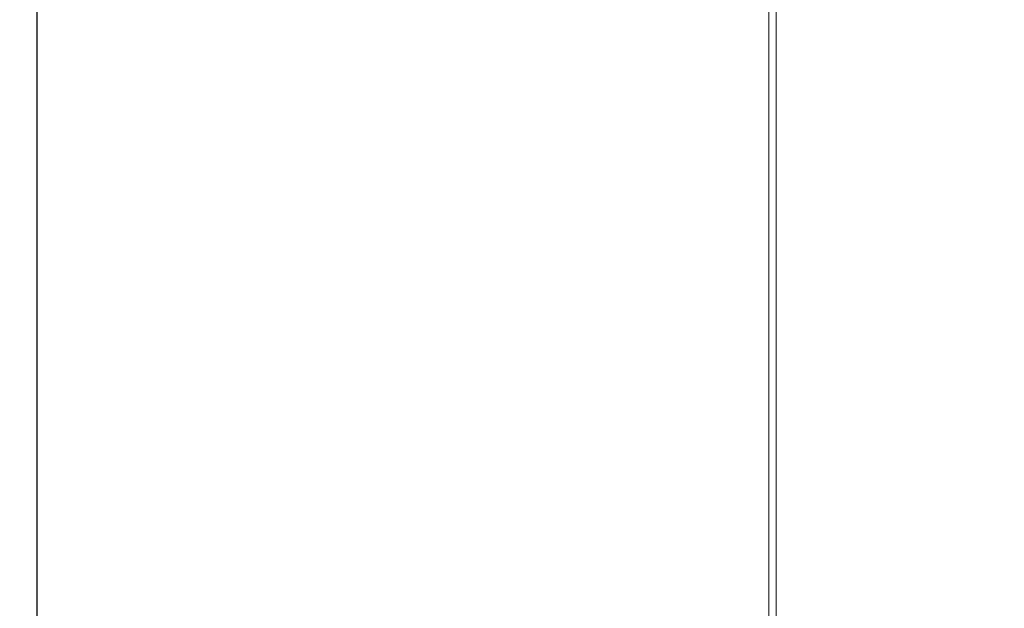
# Model space of a CAD drawing. Extents: x -211 to 219, y -235 to 0.
# Drawn here: x -211 to -180, y -144 to -126 of the extents above; entities that cross this region are included whole.
import ezdxf

# ---------------------------------------------------------------- set-up
doc = ezdxf.new("R2010")
doc.units = 0
doc.header["$LTSCALE"] = 500
doc.header["$MEASUREMENT"] = 0
doc.layers.add('NOVOTERM_CERAMIKA', color=7, linetype='Continuous')

msp = doc.modelspace()

# ---------------------------------------------------------------- linework, layer by layer
at = {"layer": 'NOVOTERM_CERAMIKA', "lineweight": 0}
for points, invisible_edges in [([(-190.048, -121.754, 1.74), (-187.701, -121.556, 1.74), (-187.701, -127.274, 1.74), (-190.048, -127.499, 1.74)], 13), ([(-192.368, -121.95, 1.74), (-190.048, -121.754, 1.74), (-190.048, -127.499, 1.74), (-192.368, -127.721, 1.74)], 15), ([(-196.819, -122.326, 1.74), (-194.634, -122.142, 1.74), (-194.634, -127.939, 1.74), (-196.819, -128.148, 1.74)], 15), ([(-194.634, -122.142, 1.74), (-192.368, -121.95, 1.74), (-192.368, -127.721, 1.74), (-194.634, -127.939, 1.74)], 15), ([(-198.896, -122.502, 1.74), (-198.896, -128.347, 1.74), (-200.838, -128.534, 1.74), (-200.838, -122.666, 1.74)], 15), ([(-196.819, -122.326, 1.74), (-196.819, -128.148, 1.74), (-198.896, -128.347, 1.74), (-198.896, -122.502, 1.74)], 15), ([(-202.618, -122.817, 1.74), (-202.618, -128.704, 1.74), (-204.209, -128.857, 1.74), (-204.209, -122.951, 1.74)], 15), ([(-200.838, -122.666, 1.74), (-200.838, -128.534, 1.74), (-202.618, -128.704, 1.74), (-202.618, -122.817, 1.74)], 15), ([(-206.76, -123.167, 1.743), (-205.584, -123.067, 1.74), (-205.584, -128.989, 1.74), (-206.76, -129.102, 1.743)], 15), ([(-205.584, -123.067, 1.74), (-204.209, -122.951, 1.74), (-204.209, -128.857, 1.74), (-205.584, -128.989, 1.74)], 15), ([(-182.36, -123.2, 3.228), (-182.36, -129.132, 3.228), (-181.088, -129.044, -4.267), (-181.088, -123.123, -4.267)], 15), ([(-181.088, -123.123, -4.267), (-181.088, -129.044, -4.267), (-179.533, -128.945, -11.367), (-179.533, -123.038, -11.367)], 15), ([(-210.269, -123.463, 1.908), (-210.269, -129.438, 1.908), (-210.617, -129.471, 1.992), (-210.617, -123.493, 1.992)], 15), ([(-209.826, -123.426, 1.845), (-209.826, -129.395, 1.845), (-210.269, -129.438, 1.908), (-210.269, -123.463, 1.908)], 15), ([(-209.271, -123.379, 1.8), (-209.271, -129.342, 1.8), (-209.826, -129.395, 1.845), (-209.826, -123.426, 1.845)], 15), ([(-208.586, -123.321, 1.77), (-208.586, -129.277, 1.77), (-209.271, -129.342, 1.8), (-209.271, -123.379, 1.8)], 15), ([(-208.586, -123.321, 1.77), (-207.755, -123.251, 1.752), (-207.755, -129.197, 1.752), (-208.586, -129.277, 1.77)], 15), ([(-207.755, -123.251, 1.752), (-206.76, -123.167, 1.743), (-206.76, -129.102, 1.743), (-207.755, -129.197, 1.752)], 15), ([(-185.995, -123.486, 42.214), (-185.995, -129.462, 42.214), (-185.693, -129.428, 37.702), (-185.693, -123.457, 37.702)], 15), ([(-185.315, -123.421, 32.057), (-185.693, -123.457, 37.702), (-185.693, -129.428, 37.702), (-185.315, -129.387, 32.057)], 15), ([(-184.827, -123.378, 25.532), (-185.315, -123.421, 32.057), (-185.315, -129.387, 32.057), (-184.827, -129.337, 25.532)], 15), ([(-184.195, -123.326, 18.382), (-184.827, -123.378, 25.532), (-184.827, -129.337, 25.532), (-184.195, -129.278, 18.382)], 15), ([(-183.384, -123.267, 10.863), (-184.195, -123.326, 18.382), (-184.195, -129.278, 18.382), (-183.384, -129.21, 10.863)], 15), ([(-183.384, -123.267, 10.863), (-183.384, -129.21, 10.863), (-182.36, -129.132, 3.228), (-182.36, -123.2, 3.228)], 15), ([(-211.42, -123.561, 6.113), (-211.42, -129.548, 6.113), (-211.43, -129.549, 8.233), (-211.43, -123.562, 8.233)], 15), ([(-211.43, -123.562, 8.233), (-211.43, -129.549, 8.233), (-211.43, -129.549, 11), (-211.43, -123.562, 11)], 15), ([(-211.42, -123.562, 49.219), (-211.43, -123.562, 47.057), (-211.43, -129.549, 47.057), (-211.42, -129.549, 49.219)], 15), ([(-211.43, -123.562, 47.057), (-211.43, -123.562, 44.254), (-211.43, -129.549, 44.254), (-211.43, -129.549, 47.057)], 15), ([(-211.43, -123.562, 27.595), (-211.43, -123.562, 22.983), (-211.43, -129.549, 22.983), (-211.43, -129.549, 27.595)], 15), ([(-211.43, -123.562, 22.983), (-211.43, -123.562, 18.558), (-211.43, -129.549, 18.558), (-211.43, -129.549, 22.983)], 15), ([(-211.43, -123.562, 18.558), (-211.43, -123.562, 14.503), (-211.43, -129.549, 14.503), (-211.43, -129.549, 18.558)], 15), ([(-211.43, -123.562, 14.503), (-211.43, -123.562, 11), (-211.43, -129.549, 11), (-211.43, -129.549, 14.503)], 15), ([(-211.43, -123.562, 27.595), (-211.43, -129.549, 27.595), (-211.43, -129.549, 32.211), (-211.43, -123.562, 32.211)], 15), ([(-211.43, -123.562, 32.211), (-211.43, -129.549, 32.211), (-211.43, -129.549, 36.649), (-211.43, -123.562, 36.649)], 15), ([(-211.43, -123.562, 36.649), (-211.43, -129.549, 36.649), (-211.43, -129.549, 40.724), (-211.43, -123.562, 40.724)], 15), ([(-211.43, -123.562, 40.724), (-211.43, -129.549, 40.724), (-211.43, -129.549, 44.254), (-211.43, -123.562, 44.254)], 15), ([(-211.391, -123.558, 4.551), (-211.391, -129.546, 4.551), (-211.42, -129.548, 6.113), (-211.42, -123.561, 6.113)], 15), ([(-211.391, -123.562, 50.828), (-211.42, -123.562, 49.219), (-211.42, -129.549, 49.219), (-211.391, -129.549, 50.828)], 15), ([(-211.333, -123.553, 3.457), (-211.333, -129.54, 3.457), (-211.391, -129.546, 4.551), (-211.391, -123.558, 4.551)], 15), ([(-211.332, -123.562, 51.969), (-211.391, -123.562, 50.828), (-211.391, -129.549, 50.828), (-211.332, -129.549, 51.969)], 15), ([(-211.333, -123.553, 3.457), (-211.237, -123.545, 2.743), (-211.237, -129.531, 2.743), (-211.333, -129.54, 3.457)], 15), ([(-211.332, -123.562, 51.969), (-211.332, -129.549, 51.969), (-211.234, -129.549, 52.731), (-211.234, -123.562, 52.731)], 15), ([(-211.237, -123.545, 2.743), (-211.091, -123.533, 2.32), (-211.091, -129.517, 2.32), (-211.237, -129.531, 2.743)], 15), ([(-211.234, -123.562, 52.731), (-211.234, -129.549, 52.731), (-211.087, -129.549, 53.2), (-211.087, -123.562, 53.2)], 15), ([(-211.091, -123.533, 2.32), (-210.888, -123.516, 2.1), (-210.888, -129.497, 2.1), (-211.091, -129.517, 2.32)], 13), ([(-211.087, -123.562, 53.2), (-211.087, -129.549, 53.2), (-210.881, -129.549, 53.463), (-210.881, -123.562, 53.463)], 11), ([(-210.888, -123.516, 2.1), (-210.617, -123.493, 1.992), (-210.617, -129.471, 1.992), (-210.888, -129.497, 2.1)], 15), ([(-210.881, -123.562, 53.463), (-210.881, -129.549, 53.463), (-210.607, -129.549, 53.607), (-210.607, -123.562, 53.607)], 15), ([(-210.254, -123.562, 53.719), (-210.607, -123.562, 53.607), (-210.607, -129.549, 53.607), (-210.254, -129.549, 53.719)], 15), ([(-209.813, -123.562, 53.803), (-210.254, -123.562, 53.719), (-210.254, -129.549, 53.719), (-209.813, -129.549, 53.803)], 15), ([(-209.273, -123.562, 53.863), (-209.813, -123.562, 53.803), (-209.813, -129.549, 53.803), (-209.273, -129.549, 53.863)], 15), ([(-208.625, -123.562, 53.903), (-209.273, -123.562, 53.863), (-209.273, -129.549, 53.863), (-208.625, -129.549, 53.903)], 15), ([(-208.625, -123.562, 53.903), (-208.625, -129.549, 53.903), (-207.858, -129.549, 53.927), (-207.858, -123.562, 53.927)], 15), ([(-207.858, -123.562, 53.927), (-207.858, -129.549, 53.927), (-206.963, -129.549, 53.939), (-206.963, -123.562, 53.939)], 15), ([(-206.963, -123.562, 53.939), (-206.963, -129.549, 53.939), (-205.93, -129.549, 53.943), (-205.93, -123.562, 53.943)], 15), ([(-205.93, -123.562, 53.943), (-205.93, -129.549, 53.943), (-204.748, -129.549, 53.943), (-204.748, -123.562, 53.943)], 15), ([(-203.408, -123.562, 53.943), (-204.748, -123.562, 53.943), (-204.748, -129.549, 53.943), (-203.408, -129.549, 53.943)], 15), ([(-201.95, -123.562, 53.943), (-203.408, -123.562, 53.943), (-203.408, -129.549, 53.943), (-201.95, -129.549, 53.943)], 15), ([(-200.415, -123.562, 53.943), (-201.95, -123.562, 53.943), (-201.95, -129.549, 53.943), (-200.415, -129.549, 53.943)], 15), ([(-198.843, -123.562, 53.943), (-200.415, -123.562, 53.943), (-200.415, -129.549, 53.943), (-198.843, -129.549, 53.943)], 15), ([(-198.843, -123.562, 53.943), (-198.843, -129.549, 53.943), (-197.276, -129.549, 53.943), (-197.276, -123.562, 53.943)], 15), ([(-197.276, -123.562, 53.943), (-197.276, -129.549, 53.943), (-195.754, -129.549, 53.943), (-195.754, -123.562, 53.943)], 15), ([(-195.754, -123.562, 53.943), (-195.754, -129.549, 53.943), (-194.318, -129.549, 53.943), (-194.318, -123.562, 53.943)], 15), ([(-194.318, -123.562, 53.943), (-194.318, -129.549, 53.943), (-193.009, -129.549, 53.943), (-193.009, -123.562, 53.943)], 15), ([(-191.866, -123.562, 53.943), (-193.009, -123.562, 53.943), (-193.009, -129.549, 53.943), (-191.866, -129.549, 53.943)], 15), ([(-190.878, -123.562, 53.934), (-191.866, -123.562, 53.943), (-191.866, -129.549, 53.943), (-190.878, -129.549, 53.934)], 15), ([(-190.032, -123.561, 53.909), (-190.878, -123.562, 53.934), (-190.878, -129.549, 53.934), (-190.032, -129.549, 53.909)], 15), ([(-189.314, -123.561, 53.858), (-190.032, -123.561, 53.909), (-190.032, -129.549, 53.909), (-189.314, -129.549, 53.858)], 15), ([(-189.314, -123.561, 53.858), (-189.314, -129.549, 53.858), (-188.712, -129.548, 53.773), (-188.712, -123.56, 53.773)], 15), ([(-188.712, -123.56, 53.773), (-188.712, -129.548, 53.773), (-188.214, -129.547, 53.647), (-188.214, -123.56, 53.647)], 15), ([(-188.214, -123.56, 53.647), (-188.214, -129.547, 53.647), (-187.806, -129.546, 53.469), (-187.806, -123.558, 53.469)], 15), ([(-187.806, -123.558, 53.469), (-187.806, -129.546, 53.469), (-187.475, -129.544, 53.232), (-187.475, -123.557, 53.232)], 11), ([(-187.209, -123.555, 52.928), (-187.475, -123.557, 53.232), (-187.475, -129.544, 53.232), (-187.209, -129.541, 52.928)], 15), ([(-186.991, -123.551, 52.422), (-187.209, -123.555, 52.928), (-187.209, -129.541, 52.928), (-186.991, -129.537, 52.422)], 15), ([(-186.802, -123.546, 51.582), (-186.991, -123.551, 52.422), (-186.991, -129.537, 52.422), (-186.802, -129.531, 51.582)], 15), ([(-186.626, -123.537, 50.275), (-186.802, -123.546, 51.582), (-186.802, -129.531, 51.582), (-186.626, -129.521, 50.275)], 15), ([(-186.626, -123.537, 50.275), (-186.626, -129.521, 50.275), (-186.445, -129.507, 48.367), (-186.445, -123.525, 48.367)], 15), ([(-186.445, -123.525, 48.367), (-186.445, -129.507, 48.367), (-186.24, -129.487, 45.724), (-186.24, -123.508, 45.724)], 15), ([(-186.24, -123.508, 45.724), (-186.24, -129.487, 45.724), (-185.995, -129.462, 42.214), (-185.995, -123.486, 42.214)], 15), ([(-192.368, -127.721, 1.74), (-190.048, -127.499, 1.74), (-190.048, -133.403, 1.74), (-192.368, -133.655, 1.74)], 15), ([(-190.048, -127.499, 1.74), (-187.701, -127.274, 1.74), (-187.701, -133.148, 1.74), (-190.048, -133.403, 1.74)], 13), ([(-194.634, -127.939, 1.74), (-192.368, -127.721, 1.74), (-192.368, -133.655, 1.74), (-194.634, -133.901, 1.74)], 15), ([(-196.819, -128.148, 1.74), (-196.819, -134.139, 1.74), (-198.896, -134.365, 1.74), (-198.896, -128.347, 1.74)], 15), ([(-196.819, -128.148, 1.74), (-194.634, -127.939, 1.74), (-194.634, -133.901, 1.74), (-196.819, -134.139, 1.74)], 15), ([(-198.896, -128.347, 1.74), (-198.896, -134.365, 1.74), (-200.838, -134.576, 1.74), (-200.838, -128.534, 1.74)], 15), ([(-202.618, -128.704, 1.74), (-202.618, -134.769, 1.74), (-204.209, -134.942, 1.74), (-204.209, -128.857, 1.74)], 15), ([(-200.838, -128.534, 1.74), (-200.838, -134.576, 1.74), (-202.618, -134.769, 1.74), (-202.618, -128.704, 1.74)], 15), ([(-206.76, -129.102, 1.743), (-205.584, -128.989, 1.74), (-205.584, -135.091, 1.74), (-206.76, -135.219, 1.743)], 15), ([(-205.584, -128.989, 1.74), (-204.209, -128.857, 1.74), (-204.209, -134.942, 1.74), (-205.584, -135.091, 1.74)], 15), ([(-182.36, -129.132, 3.228), (-182.36, -135.246, 3.228), (-181.088, -135.145, -4.267), (-181.088, -129.044, -4.267)], 15), ([(-181.088, -129.044, -4.267), (-181.088, -135.145, -4.267), (-179.533, -135.032, -11.367), (-179.533, -128.945, -11.367)], 15), ([(-209.826, -129.395, 1.845), (-209.826, -135.552, 1.845), (-210.269, -135.6, 1.908), (-210.269, -129.438, 1.908)], 15), ([(-209.271, -129.342, 1.8), (-209.271, -135.492, 1.8), (-209.826, -135.552, 1.845), (-209.826, -129.395, 1.845)], 15), ([(-208.586, -129.277, 1.77), (-208.586, -135.418, 1.77), (-209.271, -135.492, 1.8), (-209.271, -129.342, 1.8)], 15), ([(-208.586, -129.277, 1.77), (-207.755, -129.197, 1.752), (-207.755, -135.327, 1.752), (-208.586, -135.418, 1.77)], 15), ([(-207.755, -129.197, 1.752), (-206.76, -129.102, 1.743), (-206.76, -135.219, 1.743), (-207.755, -135.327, 1.752)], 15), ([(-185.315, -129.387, 32.057), (-185.693, -129.428, 37.702), (-185.693, -135.587, 37.702), (-185.315, -135.54, 32.057)], 15), ([(-184.827, -129.337, 25.532), (-185.315, -129.387, 32.057), (-185.315, -135.54, 32.057), (-184.827, -135.482, 25.532)], 15), ([(-184.195, -129.278, 18.382), (-184.827, -129.337, 25.532), (-184.827, -135.482, 25.532), (-184.195, -135.414, 18.382)], 15), ([(-183.384, -129.21, 10.863), (-184.195, -129.278, 18.382), (-184.195, -135.414, 18.382), (-183.384, -135.336, 10.863)], 15), ([(-183.384, -129.21, 10.863), (-183.384, -135.336, 10.863), (-182.36, -135.246, 3.228), (-182.36, -129.132, 3.228)], 15), ([(-211.42, -129.548, 6.113), (-211.42, -135.725, 6.113), (-211.43, -135.726, 8.233), (-211.43, -129.549, 8.233)], 15), ([(-211.43, -129.549, 8.233), (-211.43, -135.726, 8.233), (-211.43, -135.726, 11), (-211.43, -129.549, 11)], 15), ([(-211.42, -129.549, 49.219), (-211.43, -129.549, 47.057), (-211.43, -135.726, 47.057), (-211.42, -135.726, 49.219)], 15), ([(-211.43, -129.549, 47.057), (-211.43, -129.549, 44.254), (-211.43, -135.726, 44.254), (-211.43, -135.726, 47.057)], 15), ([(-211.43, -129.549, 27.595), (-211.43, -129.549, 22.983), (-211.43, -135.726, 22.983), (-211.43, -135.726, 27.595)], 15), ([(-211.43, -129.549, 22.983), (-211.43, -129.549, 18.558), (-211.43, -135.726, 18.558), (-211.43, -135.726, 22.983)], 15), ([(-211.43, -129.549, 18.558), (-211.43, -129.549, 14.503), (-211.43, -135.726, 14.503), (-211.43, -135.726, 18.558)], 15), ([(-211.43, -129.549, 14.503), (-211.43, -129.549, 11), (-211.43, -135.726, 11), (-211.43, -135.726, 14.503)], 15), ([(-211.43, -129.549, 27.595), (-211.43, -135.726, 27.595), (-211.43, -135.726, 32.211), (-211.43, -129.549, 32.211)], 15), ([(-211.43, -129.549, 32.211), (-211.43, -135.726, 32.211), (-211.43, -135.726, 36.649), (-211.43, -129.549, 36.649)], 15), ([(-211.43, -129.549, 36.649), (-211.43, -135.726, 36.649), (-211.43, -135.726, 40.724), (-211.43, -129.549, 40.724)], 15), ([(-211.43, -129.549, 40.724), (-211.43, -135.726, 40.724), (-211.43, -135.726, 44.254), (-211.43, -129.549, 44.254)], 15), ([(-211.391, -129.546, 4.551), (-211.391, -135.722, 4.551), (-211.42, -135.725, 6.113), (-211.42, -129.548, 6.113)], 15), ([(-211.391, -129.549, 50.828), (-211.42, -129.549, 49.219), (-211.42, -135.726, 49.219), (-211.391, -135.726, 50.828)], 15), ([(-211.333, -129.54, 3.457), (-211.333, -135.716, 3.457), (-211.391, -135.722, 4.551), (-211.391, -129.546, 4.551)], 15), ([(-211.332, -129.549, 51.969), (-211.391, -129.549, 50.828), (-211.391, -135.726, 50.828), (-211.332, -135.726, 51.969)], 15), ([(-211.333, -129.54, 3.457), (-211.237, -129.531, 2.743), (-211.237, -135.705, 2.743), (-211.333, -135.716, 3.457)], 15), ([(-211.332, -129.549, 51.969), (-211.332, -135.726, 51.969), (-211.234, -135.726, 52.731), (-211.234, -129.549, 52.731)], 15), ([(-211.237, -129.531, 2.743), (-211.091, -129.517, 2.32), (-211.091, -135.69, 2.32), (-211.237, -135.705, 2.743)], 15), ([(-211.234, -129.549, 52.731), (-211.234, -135.726, 52.731), (-211.087, -135.726, 53.2), (-211.087, -129.549, 53.2)], 15), ([(-211.091, -129.517, 2.32), (-210.888, -129.497, 2.1), (-210.888, -135.668, 2.1), (-211.091, -135.69, 2.32)], 13), ([(-211.087, -129.549, 53.2), (-211.087, -135.726, 53.2), (-210.881, -135.726, 53.463), (-210.881, -129.549, 53.463)], 11), ([(-210.888, -129.497, 2.1), (-210.617, -129.471, 1.992), (-210.617, -135.638, 1.992), (-210.888, -135.668, 2.1)], 15), ([(-210.881, -129.549, 53.463), (-210.881, -135.726, 53.463), (-210.607, -135.726, 53.607), (-210.607, -129.549, 53.607)], 15), ([(-210.269, -129.438, 1.908), (-210.269, -135.6, 1.908), (-210.617, -135.638, 1.992), (-210.617, -129.471, 1.992)], 15), ([(-210.254, -129.549, 53.719), (-210.607, -129.549, 53.607), (-210.607, -135.726, 53.607), (-210.254, -135.726, 53.719)], 15), ([(-209.813, -129.549, 53.803), (-210.254, -129.549, 53.719), (-210.254, -135.726, 53.719), (-209.813, -135.726, 53.803)], 15), ([(-209.273, -129.549, 53.863), (-209.813, -129.549, 53.803), (-209.813, -135.726, 53.803), (-209.273, -135.726, 53.863)], 15), ([(-208.625, -129.549, 53.903), (-209.273, -129.549, 53.863), (-209.273, -135.726, 53.863), (-208.625, -135.726, 53.903)], 15), ([(-208.625, -129.549, 53.903), (-208.625, -135.726, 53.903), (-207.858, -135.726, 53.927), (-207.858, -129.549, 53.927)], 15), ([(-207.858, -129.549, 53.927), (-207.858, -135.726, 53.927), (-206.963, -135.726, 53.939), (-206.963, -129.549, 53.939)], 15), ([(-206.963, -129.549, 53.939), (-206.963, -135.726, 53.939), (-205.93, -135.726, 53.943), (-205.93, -129.549, 53.943)], 15), ([(-205.93, -129.549, 53.943), (-205.93, -135.726, 53.943), (-204.748, -135.726, 53.943), (-204.748, -129.549, 53.943)], 15), ([(-203.408, -129.549, 53.943), (-204.748, -129.549, 53.943), (-204.748, -135.726, 53.943), (-203.408, -135.726, 53.943)], 15), ([(-201.95, -129.549, 53.943), (-203.408, -129.549, 53.943), (-203.408, -135.726, 53.943), (-201.95, -135.726, 53.943)], 15), ([(-200.415, -129.549, 53.943), (-201.95, -129.549, 53.943), (-201.95, -135.726, 53.943), (-200.415, -135.726, 53.943)], 15), ([(-198.843, -129.549, 53.943), (-200.415, -129.549, 53.943), (-200.415, -135.726, 53.943), (-198.843, -135.726, 53.943)], 15), ([(-198.843, -129.549, 53.943), (-198.843, -135.726, 53.943), (-197.276, -135.726, 53.943), (-197.276, -129.549, 53.943)], 15), ([(-197.276, -129.549, 53.943), (-197.276, -135.726, 53.943), (-195.754, -135.726, 53.943), (-195.754, -129.549, 53.943)], 15), ([(-195.754, -129.549, 53.943), (-195.754, -135.726, 53.943), (-194.318, -135.726, 53.943), (-194.318, -129.549, 53.943)], 15), ([(-194.318, -129.549, 53.943), (-194.318, -135.726, 53.943), (-193.009, -135.726, 53.943), (-193.009, -129.549, 53.943)], 15), ([(-191.866, -129.549, 53.943), (-193.009, -129.549, 53.943), (-193.009, -135.726, 53.943), (-191.866, -135.726, 53.943)], 15), ([(-190.878, -129.549, 53.934), (-191.866, -129.549, 53.943), (-191.866, -135.726, 53.943), (-190.878, -135.726, 53.934)], 15), ([(-190.032, -129.549, 53.909), (-190.878, -129.549, 53.934), (-190.878, -135.726, 53.934), (-190.032, -135.726, 53.909)], 15), ([(-189.314, -129.549, 53.858), (-190.032, -129.549, 53.909), (-190.032, -135.726, 53.909), (-189.314, -135.726, 53.858)], 15), ([(-189.314, -129.549, 53.858), (-189.314, -135.726, 53.858), (-188.712, -135.725, 53.773), (-188.712, -129.548, 53.773)], 15), ([(-188.712, -129.548, 53.773), (-188.712, -135.725, 53.773), (-188.214, -135.724, 53.647), (-188.214, -129.547, 53.647)], 15), ([(-188.214, -129.547, 53.647), (-188.214, -135.724, 53.647), (-187.806, -135.722, 53.469), (-187.806, -129.546, 53.469)], 15), ([(-187.806, -129.546, 53.469), (-187.806, -135.722, 53.469), (-187.475, -135.72, 53.232), (-187.475, -129.544, 53.232)], 11), ([(-187.209, -129.541, 52.928), (-187.475, -129.544, 53.232), (-187.475, -135.72, 53.232), (-187.209, -135.717, 52.928)], 15), ([(-186.991, -129.537, 52.422), (-187.209, -129.541, 52.928), (-187.209, -135.717, 52.928), (-186.991, -135.713, 52.422)], 15), ([(-186.802, -129.531, 51.582), (-186.991, -129.537, 52.422), (-186.991, -135.713, 52.422), (-186.802, -135.705, 51.582)], 15), ([(-186.626, -129.521, 50.275), (-186.802, -129.531, 51.582), (-186.802, -135.705, 51.582), (-186.626, -135.694, 50.275)], 15), ([(-186.626, -129.521, 50.275), (-186.626, -135.694, 50.275), (-186.445, -135.678, 48.367), (-186.445, -129.507, 48.367)], 15), ([(-186.445, -129.507, 48.367), (-186.445, -135.678, 48.367), (-186.24, -135.655, 45.724), (-186.24, -129.487, 45.724)], 15), ([(-186.24, -129.487, 45.724), (-186.24, -135.655, 45.724), (-185.995, -135.626, 42.214), (-185.995, -129.462, 42.214)], 15), ([(-185.995, -129.462, 42.214), (-185.995, -135.626, 42.214), (-185.693, -135.587, 37.702), (-185.693, -129.428, 37.702)], 15), ([(-192.368, -133.655, 1.74), (-190.048, -133.403, 1.74), (-190.048, -139.44, 1.74), (-192.368, -139.728, 1.74)], 15), ([(-190.048, -133.403, 1.74), (-187.701, -133.148, 1.74), (-187.701, -139.148, 1.74), (-190.048, -139.44, 1.74)], 13), ([(-194.634, -133.901, 1.74), (-192.368, -133.655, 1.74), (-192.368, -139.728, 1.74), (-194.634, -140.01, 1.74)], 15), ([(-196.819, -134.139, 1.74), (-194.634, -133.901, 1.74), (-194.634, -140.01, 1.74), (-196.819, -140.281, 1.74)], 15), ([(-198.896, -134.365, 1.74), (-198.896, -140.54, 1.74), (-200.838, -140.781, 1.74), (-200.838, -134.576, 1.74)], 15), ([(-196.819, -134.139, 1.74), (-196.819, -140.281, 1.74), (-198.896, -140.54, 1.74), (-198.896, -134.365, 1.74)], 15), ([(-200.838, -134.576, 1.74), (-200.838, -140.781, 1.74), (-202.618, -141.002, 1.74), (-202.618, -134.769, 1.74)], 15), ([(-205.584, -135.091, 1.74), (-204.209, -134.942, 1.74), (-204.209, -141.2, 1.74), (-205.584, -141.371, 1.74)], 15), ([(-202.618, -134.769, 1.74), (-202.618, -141.002, 1.74), (-204.209, -141.2, 1.74), (-204.209, -134.942, 1.74)], 15), ([(-207.755, -135.327, 1.752), (-206.76, -135.219, 1.743), (-206.76, -141.517, 1.743), (-207.755, -141.641, 1.752)], 15), ([(-206.76, -135.219, 1.743), (-205.584, -135.091, 1.74), (-205.584, -141.371, 1.74), (-206.76, -141.517, 1.743)], 15), ([(-183.384, -135.336, 10.863), (-183.384, -141.644, 10.863), (-182.36, -141.54, 3.228), (-182.36, -135.246, 3.228)], 15), ([(-182.36, -135.246, 3.228), (-182.36, -141.54, 3.228), (-181.088, -141.423, -4.267), (-181.088, -135.145, -4.267)], 15), ([(-181.088, -135.145, -4.267), (-181.088, -141.423, -4.267), (-179.533, -141.292, -11.367), (-179.533, -135.032, -11.367)], 15), ([(-210.269, -135.6, 1.908), (-210.269, -141.953, 1.908), (-210.617, -141.996, 1.992), (-210.617, -135.638, 1.992)], 15), ([(-209.826, -135.552, 1.845), (-209.826, -141.898, 1.845), (-210.269, -141.953, 1.908), (-210.269, -135.6, 1.908)], 15), ([(-209.271, -135.492, 1.8), (-209.271, -141.829, 1.8), (-209.826, -141.898, 1.845), (-209.826, -135.552, 1.845)], 15), ([(-208.586, -135.418, 1.77), (-208.586, -141.744, 1.77), (-209.271, -141.829, 1.8), (-209.271, -135.492, 1.8)], 15), ([(-208.586, -135.418, 1.77), (-207.755, -135.327, 1.752), (-207.755, -141.641, 1.752), (-208.586, -141.744, 1.77)], 15), ([(-186.24, -135.655, 45.724), (-186.24, -142.015, 45.724), (-185.995, -141.98, 42.214), (-185.995, -135.626, 42.214)], 15), ([(-185.995, -135.626, 42.214), (-185.995, -141.98, 42.214), (-185.693, -141.936, 37.702), (-185.693, -135.587, 37.702)], 15), ([(-185.315, -135.54, 32.057), (-185.693, -135.587, 37.702), (-185.693, -141.936, 37.702), (-185.315, -141.881, 32.057)], 15), ([(-184.827, -135.482, 25.532), (-185.315, -135.54, 32.057), (-185.315, -141.881, 32.057), (-184.827, -141.814, 25.532)], 15), ([(-184.195, -135.414, 18.382), (-184.827, -135.482, 25.532), (-184.827, -141.814, 25.532), (-184.195, -141.735, 18.382)], 15), ([(-183.384, -135.336, 10.863), (-184.195, -135.414, 18.382), (-184.195, -141.735, 18.382), (-183.384, -141.644, 10.863)], 15), ([(-211.42, -135.725, 6.113), (-211.42, -142.096, 6.113), (-211.43, -142.097, 8.233), (-211.43, -135.726, 8.233)], 15), ([(-211.43, -135.726, 8.233), (-211.43, -142.097, 8.233), (-211.43, -142.097, 11), (-211.43, -135.726, 11)], 15), ([(-211.42, -135.726, 49.219), (-211.43, -135.726, 47.057), (-211.43, -142.097, 47.057), (-211.42, -142.097, 49.219)], 15), ([(-211.43, -135.726, 47.057), (-211.43, -135.726, 44.254), (-211.43, -142.097, 44.254), (-211.43, -142.097, 47.057)], 15), ([(-211.43, -135.726, 27.595), (-211.43, -135.726, 22.983), (-211.43, -142.097, 22.983), (-211.43, -142.097, 27.595)], 15), ([(-211.43, -135.726, 22.983), (-211.43, -135.726, 18.558), (-211.43, -142.097, 18.558), (-211.43, -142.097, 22.983)], 15), ([(-211.43, -135.726, 18.558), (-211.43, -135.726, 14.503), (-211.43, -142.097, 14.503), (-211.43, -142.097, 18.558)], 15), ([(-211.43, -135.726, 14.503), (-211.43, -135.726, 11), (-211.43, -142.097, 11), (-211.43, -142.097, 14.503)], 15), ([(-211.43, -135.726, 27.595), (-211.43, -142.097, 27.595), (-211.43, -142.097, 32.211), (-211.43, -135.726, 32.211)], 15), ([(-211.43, -135.726, 32.211), (-211.43, -142.097, 32.211), (-211.43, -142.097, 36.649), (-211.43, -135.726, 36.649)], 15), ([(-211.43, -135.726, 36.649), (-211.43, -142.097, 36.649), (-211.43, -142.097, 40.724), (-211.43, -135.726, 40.724)], 15), ([(-211.43, -135.726, 40.724), (-211.43, -142.097, 40.724), (-211.43, -142.097, 44.254), (-211.43, -135.726, 44.254)], 15), ([(-211.391, -135.722, 4.551), (-211.391, -142.092, 4.551), (-211.42, -142.096, 6.113), (-211.42, -135.725, 6.113)], 15), ([(-211.391, -135.726, 50.828), (-211.42, -135.726, 49.219), (-211.42, -142.097, 49.219), (-211.391, -142.097, 50.828)], 15), ([(-211.333, -135.716, 3.457), (-211.333, -142.085, 3.457), (-211.391, -142.092, 4.551), (-211.391, -135.722, 4.551)], 15), ([(-211.332, -135.726, 51.969), (-211.391, -135.726, 50.828), (-211.391, -142.097, 50.828), (-211.332, -142.097, 51.969)], 15), ([(-211.333, -135.716, 3.457), (-211.237, -135.705, 2.743), (-211.237, -142.073, 2.743), (-211.333, -142.085, 3.457)], 15), ([(-211.332, -135.726, 51.969), (-211.332, -142.097, 51.969), (-211.234, -142.097, 52.731), (-211.234, -135.726, 52.731)], 15), ([(-211.237, -135.705, 2.743), (-211.091, -135.69, 2.32), (-211.091, -142.055, 2.32), (-211.237, -142.073, 2.743)], 15), ([(-211.234, -135.726, 52.731), (-211.234, -142.097, 52.731), (-211.087, -142.097, 53.2), (-211.087, -135.726, 53.2)], 15), ([(-211.091, -135.69, 2.32), (-210.888, -135.668, 2.1), (-210.888, -142.03, 2.1), (-211.091, -142.055, 2.32)], 13), ([(-211.087, -135.726, 53.2), (-211.087, -142.097, 53.2), (-210.881, -142.097, 53.463), (-210.881, -135.726, 53.463)], 11), ([(-210.888, -135.668, 2.1), (-210.617, -135.638, 1.992), (-210.617, -141.996, 1.992), (-210.888, -142.03, 2.1)], 15), ([(-210.881, -135.726, 53.463), (-210.881, -142.097, 53.463), (-210.607, -142.097, 53.607), (-210.607, -135.726, 53.607)], 15), ([(-210.254, -135.726, 53.719), (-210.607, -135.726, 53.607), (-210.607, -142.097, 53.607), (-210.254, -142.097, 53.719)], 15), ([(-209.813, -135.726, 53.803), (-210.254, -135.726, 53.719), (-210.254, -142.097, 53.719), (-209.813, -142.097, 53.803)], 15), ([(-209.273, -135.726, 53.863), (-209.813, -135.726, 53.803), (-209.813, -142.097, 53.803), (-209.273, -142.097, 53.863)], 15), ([(-208.625, -135.726, 53.903), (-209.273, -135.726, 53.863), (-209.273, -142.097, 53.863), (-208.625, -142.097, 53.903)], 15), ([(-208.625, -135.726, 53.903), (-208.625, -142.097, 53.903), (-207.858, -142.097, 53.927), (-207.858, -135.726, 53.927)], 15), ([(-207.858, -135.726, 53.927), (-207.858, -142.097, 53.927), (-206.963, -142.097, 53.939), (-206.963, -135.726, 53.939)], 15), ([(-206.963, -135.726, 53.939), (-206.963, -142.097, 53.939), (-205.93, -142.097, 53.943), (-205.93, -135.726, 53.943)], 15), ([(-205.93, -135.726, 53.943), (-205.93, -142.097, 53.943), (-204.748, -142.097, 53.943), (-204.748, -135.726, 53.943)], 15), ([(-203.408, -135.726, 53.943), (-204.748, -135.726, 53.943), (-204.748, -142.097, 53.943), (-203.408, -142.097, 53.943)], 15), ([(-201.95, -135.726, 53.943), (-203.408, -135.726, 53.943), (-203.408, -142.097, 53.943), (-201.95, -142.097, 53.943)], 15), ([(-200.415, -135.726, 53.943), (-201.95, -135.726, 53.943), (-201.95, -142.097, 53.943), (-200.415, -142.097, 53.943)], 15), ([(-198.843, -135.726, 53.943), (-200.415, -135.726, 53.943), (-200.415, -142.097, 53.943), (-198.843, -142.097, 53.943)], 15), ([(-198.843, -135.726, 53.943), (-198.843, -142.097, 53.943), (-197.276, -142.097, 53.943), (-197.276, -135.726, 53.943)], 15), ([(-197.276, -135.726, 53.943), (-197.276, -142.097, 53.943), (-195.754, -142.097, 53.943), (-195.754, -135.726, 53.943)], 15), ([(-195.754, -135.726, 53.943), (-195.754, -142.097, 53.943), (-194.318, -142.097, 53.943), (-194.318, -135.726, 53.943)], 15), ([(-194.318, -135.726, 53.943), (-194.318, -142.097, 53.943), (-193.009, -142.097, 53.943), (-193.009, -135.726, 53.943)], 15), ([(-191.866, -135.726, 53.943), (-193.009, -135.726, 53.943), (-193.009, -142.097, 53.943), (-191.866, -142.097, 53.943)], 15), ([(-190.878, -135.726, 53.934), (-191.866, -135.726, 53.943), (-191.866, -142.097, 53.943), (-190.878, -142.097, 53.934)], 15), ([(-190.032, -135.726, 53.909), (-190.878, -135.726, 53.934), (-190.878, -142.097, 53.934), (-190.032, -142.097, 53.909)], 15), ([(-189.314, -135.726, 53.858), (-190.032, -135.726, 53.909), (-190.032, -142.097, 53.909), (-189.314, -142.096, 53.858)], 15), ([(-189.314, -135.726, 53.858), (-189.314, -142.096, 53.858), (-188.712, -142.095, 53.773), (-188.712, -135.725, 53.773)], 15), ([(-188.712, -135.725, 53.773), (-188.712, -142.095, 53.773), (-188.214, -142.094, 53.647), (-188.214, -135.724, 53.647)], 15), ([(-188.214, -135.724, 53.647), (-188.214, -142.094, 53.647), (-187.806, -142.092, 53.469), (-187.806, -135.722, 53.469)], 15), ([(-187.806, -135.722, 53.469), (-187.806, -142.092, 53.469), (-187.475, -142.09, 53.232), (-187.475, -135.72, 53.232)], 11), ([(-187.209, -135.717, 52.928), (-187.475, -135.72, 53.232), (-187.475, -142.09, 53.232), (-187.209, -142.087, 52.928)], 15), ([(-186.991, -135.713, 52.422), (-187.209, -135.717, 52.928), (-187.209, -142.087, 52.928), (-186.991, -142.081, 52.422)], 15), ([(-186.802, -135.705, 51.582), (-186.991, -135.713, 52.422), (-186.991, -142.081, 52.422), (-186.802, -142.073, 51.582)], 15), ([(-186.626, -135.694, 50.275), (-186.802, -135.705, 51.582), (-186.802, -142.073, 51.582), (-186.626, -142.06, 50.275)], 15), ([(-186.626, -135.694, 50.275), (-186.626, -142.06, 50.275), (-186.445, -142.041, 48.367), (-186.445, -135.678, 48.367)], 15), ([(-186.445, -135.678, 48.367), (-186.445, -142.041, 48.367), (-186.24, -142.015, 45.724), (-186.24, -135.655, 45.724)], 15), ([(-190.048, -139.44, 1.74), (-187.701, -139.148, 1.74), (-187.701, -145.245, 1.74), (-190.048, -145.584, 1.74)], 13), ([(-192.368, -139.728, 1.74), (-190.048, -139.44, 1.74), (-190.048, -145.584, 1.74), (-192.368, -145.918, 1.74)], 15), ([(-194.634, -140.01, 1.74), (-192.368, -139.728, 1.74), (-192.368, -145.918, 1.74), (-194.634, -146.245, 1.74)], 15), ([(-196.819, -140.281, 1.74), (-196.819, -146.559, 1.74), (-198.896, -146.859, 1.74), (-198.896, -140.54, 1.74)], 15), ([(-196.819, -140.281, 1.74), (-194.634, -140.01, 1.74), (-194.634, -146.245, 1.74), (-196.819, -146.559, 1.74)], 15), ([(-198.896, -140.54, 1.74), (-198.896, -146.859, 1.74), (-200.838, -147.139, 1.74), (-200.838, -140.781, 1.74)], 15), ([(-200.838, -140.781, 1.74), (-200.838, -147.139, 1.74), (-202.618, -147.395, 1.74), (-202.618, -141.002, 1.74)], 15), ([(-205.584, -141.371, 1.74), (-204.209, -141.2, 1.74), (-204.209, -147.625, 1.74), (-205.584, -147.823, 1.74)], 15), ([(-202.618, -141.002, 1.74), (-202.618, -147.395, 1.74), (-204.209, -147.625, 1.74), (-204.209, -141.2, 1.74)], 15), ([(-207.755, -141.641, 1.752), (-206.76, -141.517, 1.743), (-206.76, -147.992, 1.743), (-207.755, -148.136, 1.752)], 15), ([(-206.76, -141.517, 1.743), (-205.584, -141.371, 1.74), (-205.584, -147.823, 1.74), (-206.76, -147.992, 1.743)], 15), ([(-183.384, -141.644, 10.863), (-183.384, -148.133, 10.863), (-182.36, -148.011, 3.228), (-182.36, -141.54, 3.228)], 15), ([(-182.36, -141.54, 3.228), (-182.36, -148.011, 3.228), (-181.088, -147.873, -4.267), (-181.088, -141.423, -4.267)], 15), ([(-181.088, -141.423, -4.267), (-181.088, -147.873, -4.267), (-179.533, -147.719, -11.367), (-179.533, -141.292, -11.367)], 15), ([(-209.271, -141.829, 1.8), (-209.271, -148.354, 1.8), (-209.826, -148.434, 1.845), (-209.826, -141.898, 1.845)], 15), ([(-208.586, -141.744, 1.77), (-208.586, -148.256, 1.77), (-209.271, -148.354, 1.8), (-209.271, -141.829, 1.8)], 15), ([(-208.586, -141.744, 1.77), (-207.755, -141.641, 1.752), (-207.755, -148.136, 1.752), (-208.586, -148.256, 1.77)], 15), ([(-184.827, -141.814, 25.532), (-185.315, -141.881, 32.057), (-185.315, -148.411, 32.057), (-184.827, -148.333, 25.532)], 15), ([(-184.195, -141.735, 18.382), (-184.827, -141.814, 25.532), (-184.827, -148.333, 25.532), (-184.195, -148.24, 18.382)], 15), ([(-183.384, -141.644, 10.863), (-184.195, -141.735, 18.382), (-184.195, -148.24, 18.382), (-183.384, -148.133, 10.863)], 15), ([(-211.42, -142.096, 6.113), (-211.42, -148.664, 6.113), (-211.43, -148.665, 8.233), (-211.43, -142.097, 8.233)], 15), ([(-211.43, -142.097, 8.233), (-211.43, -148.665, 8.233), (-211.43, -148.665, 11), (-211.43, -142.097, 11)], 15), ([(-211.42, -142.097, 49.219), (-211.43, -142.097, 47.057), (-211.43, -148.665, 47.057), (-211.42, -148.665, 49.219)], 15), ([(-211.43, -142.097, 47.057), (-211.43, -142.097, 44.254), (-211.43, -148.665, 44.254), (-211.43, -148.665, 47.057)], 15), ([(-211.43, -142.097, 27.595), (-211.43, -142.097, 22.983), (-211.43, -148.665, 22.983), (-211.43, -148.665, 27.595)], 15), ([(-211.43, -142.097, 22.983), (-211.43, -142.097, 18.558), (-211.43, -148.665, 18.558), (-211.43, -148.665, 22.983)], 15), ([(-211.43, -142.097, 18.558), (-211.43, -142.097, 14.503), (-211.43, -148.665, 14.503), (-211.43, -148.665, 18.558)], 15), ([(-211.43, -142.097, 14.503), (-211.43, -142.097, 11), (-211.43, -148.665, 11), (-211.43, -148.665, 14.503)], 15), ([(-211.43, -142.097, 27.595), (-211.43, -148.665, 27.595), (-211.43, -148.665, 32.211), (-211.43, -142.097, 32.211)], 15), ([(-211.43, -142.097, 32.211), (-211.43, -148.665, 32.211), (-211.43, -148.665, 36.649), (-211.43, -142.097, 36.649)], 15), ([(-211.43, -142.097, 36.649), (-211.43, -148.665, 36.649), (-211.43, -148.665, 40.724), (-211.43, -142.097, 40.724)], 15), ([(-211.43, -142.097, 40.724), (-211.43, -148.665, 40.724), (-211.43, -148.665, 44.254), (-211.43, -142.097, 44.254)], 15), ([(-211.391, -142.092, 4.551), (-211.391, -148.66, 4.551), (-211.42, -148.664, 6.113), (-211.42, -142.096, 6.113)], 15), ([(-211.391, -142.097, 50.828), (-211.42, -142.097, 49.219), (-211.42, -148.665, 49.219), (-211.391, -148.665, 50.828)], 15), ([(-211.333, -142.085, 3.457), (-211.333, -148.652, 3.457), (-211.391, -148.66, 4.551), (-211.391, -142.092, 4.551)], 15), ([(-211.332, -142.097, 51.969), (-211.391, -142.097, 50.828), (-211.391, -148.665, 50.828), (-211.332, -148.665, 51.969)], 15), ([(-211.333, -142.085, 3.457), (-211.237, -142.073, 2.743), (-211.237, -148.638, 2.743), (-211.333, -148.652, 3.457)], 15), ([(-211.332, -142.097, 51.969), (-211.332, -148.665, 51.969), (-211.234, -148.665, 52.731), (-211.234, -142.097, 52.731)], 15), ([(-211.237, -142.073, 2.743), (-211.091, -142.055, 2.32), (-211.091, -148.617, 2.32), (-211.237, -148.638, 2.743)], 15), ([(-211.234, -142.097, 52.731), (-211.234, -148.665, 52.731), (-211.087, -148.665, 53.2), (-211.087, -142.097, 53.2)], 15), ([(-211.091, -142.055, 2.32), (-210.888, -142.03, 2.1), (-210.888, -148.587, 2.1), (-211.091, -148.617, 2.32)], 13), ([(-211.087, -142.097, 53.2), (-211.087, -148.665, 53.2), (-210.881, -148.665, 53.463), (-210.881, -142.097, 53.463)], 11), ([(-210.888, -142.03, 2.1), (-210.617, -141.996, 1.992), (-210.617, -148.548, 1.992), (-210.888, -148.587, 2.1)], 15), ([(-210.881, -142.097, 53.463), (-210.881, -148.665, 53.463), (-210.607, -148.665, 53.607), (-210.607, -142.097, 53.607)], 15), ([(-210.269, -141.953, 1.908), (-210.269, -148.498, 1.908), (-210.617, -148.548, 1.992), (-210.617, -141.996, 1.992)], 15), ([(-210.254, -142.097, 53.719), (-210.607, -142.097, 53.607), (-210.607, -148.665, 53.607), (-210.254, -148.665, 53.719)], 15), ([(-209.826, -141.898, 1.845), (-209.826, -148.434, 1.845), (-210.269, -148.498, 1.908), (-210.269, -141.953, 1.908)], 15), ([(-209.813, -142.097, 53.803), (-210.254, -142.097, 53.719), (-210.254, -148.665, 53.719), (-209.813, -148.665, 53.803)], 15), ([(-209.273, -142.097, 53.863), (-209.813, -142.097, 53.803), (-209.813, -148.665, 53.803), (-209.273, -148.665, 53.863)], 15), ([(-208.625, -142.097, 53.903), (-209.273, -142.097, 53.863), (-209.273, -148.665, 53.863), (-208.625, -148.665, 53.903)], 15), ([(-208.625, -142.097, 53.903), (-208.625, -148.665, 53.903), (-207.858, -148.665, 53.927), (-207.858, -142.097, 53.927)], 15), ([(-207.858, -142.097, 53.927), (-207.858, -148.665, 53.927), (-206.963, -148.665, 53.939), (-206.963, -142.097, 53.939)], 15), ([(-206.963, -142.097, 53.939), (-206.963, -148.665, 53.939), (-205.93, -148.665, 53.943), (-205.93, -142.097, 53.943)], 15), ([(-205.93, -142.097, 53.943), (-205.93, -148.665, 53.943), (-204.748, -148.665, 53.943), (-204.748, -142.097, 53.943)], 15), ([(-203.408, -142.097, 53.943), (-204.748, -142.097, 53.943), (-204.748, -148.665, 53.943), (-203.408, -148.665, 53.943)], 15), ([(-201.95, -142.097, 53.943), (-203.408, -142.097, 53.943), (-203.408, -148.665, 53.943), (-201.95, -148.665, 53.943)], 15), ([(-200.415, -142.097, 53.943), (-201.95, -142.097, 53.943), (-201.95, -148.665, 53.943), (-200.415, -148.665, 53.943)], 15), ([(-198.843, -142.097, 53.943), (-200.415, -142.097, 53.943), (-200.415, -148.665, 53.943), (-198.843, -148.665, 53.943)], 15), ([(-198.843, -142.097, 53.943), (-198.843, -148.665, 53.943), (-197.276, -148.665, 53.943), (-197.276, -142.097, 53.943)], 15), ([(-197.276, -142.097, 53.943), (-197.276, -148.665, 53.943), (-195.754, -148.665, 53.943), (-195.754, -142.097, 53.943)], 15), ([(-195.754, -142.097, 53.943), (-195.754, -148.665, 53.943), (-194.318, -148.665, 53.943), (-194.318, -142.097, 53.943)], 15), ([(-194.318, -142.097, 53.943), (-194.318, -148.665, 53.943), (-193.009, -148.665, 53.943), (-193.009, -142.097, 53.943)], 15), ([(-191.866, -142.097, 53.943), (-193.009, -142.097, 53.943), (-193.009, -148.665, 53.943), (-191.866, -148.665, 53.943)], 15), ([(-190.878, -142.097, 53.934), (-191.866, -142.097, 53.943), (-191.866, -148.665, 53.943), (-190.878, -148.665, 53.934)], 15), ([(-190.032, -142.097, 53.909), (-190.878, -142.097, 53.934), (-190.878, -148.665, 53.934), (-190.032, -148.665, 53.909)], 15), ([(-189.314, -142.096, 53.858), (-190.032, -142.097, 53.909), (-190.032, -148.665, 53.909), (-189.314, -148.664, 53.858)], 15), ([(-189.314, -142.096, 53.858), (-189.314, -148.664, 53.858), (-188.712, -148.663, 53.773), (-188.712, -142.095, 53.773)], 15), ([(-188.712, -142.095, 53.773), (-188.712, -148.663, 53.773), (-188.214, -148.662, 53.647), (-188.214, -142.094, 53.647)], 15), ([(-188.214, -142.094, 53.647), (-188.214, -148.662, 53.647), (-187.806, -148.66, 53.469), (-187.806, -142.092, 53.469)], 15), ([(-187.806, -142.092, 53.469), (-187.806, -148.66, 53.469), (-187.475, -148.657, 53.232), (-187.475, -142.09, 53.232)], 11), ([(-187.209, -142.087, 52.928), (-187.475, -142.09, 53.232), (-187.475, -148.657, 53.232), (-187.209, -148.653, 52.928)], 15), ([(-186.991, -142.081, 52.422), (-187.209, -142.087, 52.928), (-187.209, -148.653, 52.928), (-186.991, -148.647, 52.422)], 15), ([(-186.802, -142.073, 51.582), (-186.991, -142.081, 52.422), (-186.991, -148.647, 52.422), (-186.802, -148.637, 51.582)], 15), ([(-186.626, -142.06, 50.275), (-186.802, -142.073, 51.582), (-186.802, -148.637, 51.582), (-186.626, -148.622, 50.275)], 15), ([(-186.626, -142.06, 50.275), (-186.626, -148.622, 50.275), (-186.445, -148.599, 48.367), (-186.445, -142.041, 48.367)], 15), ([(-186.445, -142.041, 48.367), (-186.445, -148.599, 48.367), (-186.24, -148.569, 45.724), (-186.24, -142.015, 45.724)], 15), ([(-186.24, -142.015, 45.724), (-186.24, -148.569, 45.724), (-185.995, -148.528, 42.214), (-185.995, -141.98, 42.214)], 15), ([(-185.995, -141.98, 42.214), (-185.995, -148.528, 42.214), (-185.693, -148.476, 37.702), (-185.693, -141.936, 37.702)], 15), ([(-185.315, -141.881, 32.057), (-185.693, -141.936, 37.702), (-185.693, -148.476, 37.702), (-185.315, -148.411, 32.057)], 15)]:
    msp.add_3dface(points, dxfattribs=dict(at, invisible_edges=invisible_edges))

doc.saveas('drawing.dxf')
